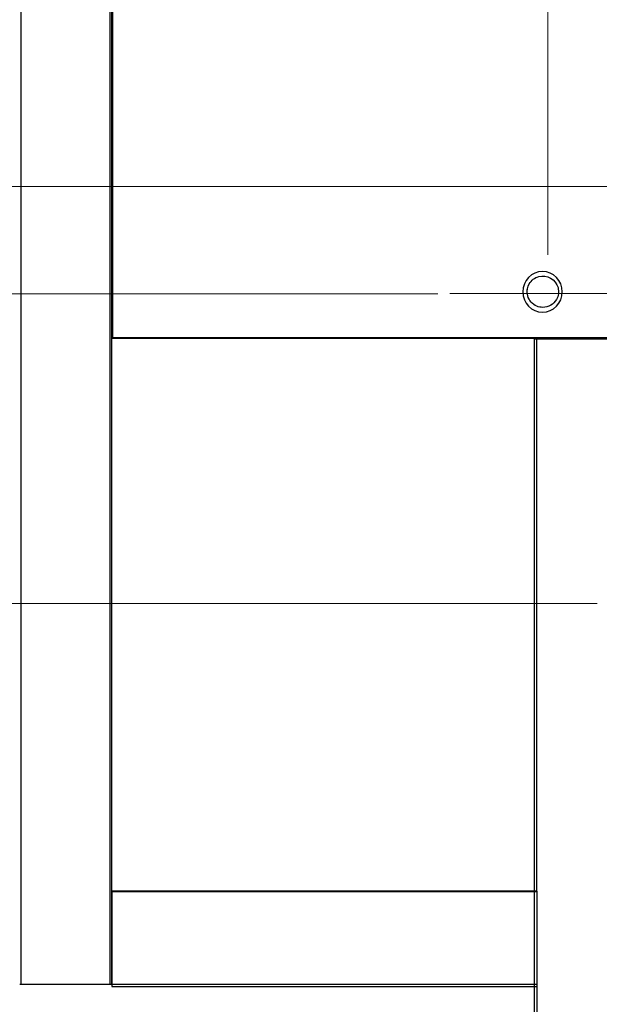
# Model space of a CAD drawing. Units: millimetres. Extents: x -54 to 55, y -43 to 44.
# Drawn here: x -40 to -29, y -28 to -10 of the extents above; entities that cross this region are included whole.
import ezdxf
from ezdxf.lldxf.tags import DXFTag

# ---------------------------------------------------------------- set-up
doc = ezdxf.new("R2010")
doc.units = ezdxf.units.MM
doc.header["$MEASUREMENT"] = 0
doc.layers.add('Ilustrace', color=7, linetype='Continuous')
tags = doc.linetypes.add('New Line34', pattern=[1.2, 0.5, -0.3, 0.1, -0.3]).pattern_tags.tags
tags[10:11] = [DXFTag(74, 4), DXFTag(75, 0), DXFTag(340, '0'), DXFTag(46, 1.0), DXFTag(50, 0.0), DXFTag(44, 0.0), DXFTag(45, 0.0)]
tags[8:9] = [DXFTag(74, 4), DXFTag(75, 0), DXFTag(340, '0'), DXFTag(46, 1.0), DXFTag(50, 0.0), DXFTag(44, 0.0), DXFTag(45, 0.0)]
tags[6:7] = [DXFTag(74, 4), DXFTag(75, 0), DXFTag(340, '0'), DXFTag(46, 1.0), DXFTag(50, 0.0), DXFTag(44, 0.0), DXFTag(45, 0.0)]
tags[4:5] = [DXFTag(74, 4), DXFTag(75, 0), DXFTag(340, '0'), DXFTag(46, 1.0), DXFTag(50, 0.0), DXFTag(44, 0.0), DXFTag(45, 0.0)]

msp = doc.modelspace()

# ---------------------------------------------------------------- linework, layer by layer
at = {"layer": 'Ilustrace', "color": 253}
for points, knots in [([(-40.1082, 34.0762), (-40.1082, 34.0762), (-38.4424, 34.0762), (-38.4424, 34.0762), (-38.4424, 34.0762), (-38.4424, 34.0762), (-38.4424, -27.9775), (-38.4424, -27.9775), (-38.4424, -27.9775), (-38.4424, -27.9775), (-40.1082, -27.9775), (-40.1082, -27.9775), (-40.1082, -27.9775), (-40.1082, -27.9775), (-40.1082, 34.0762), (-40.1082, 34.0762)], [0, 0, 0, 0, 0.2, 0.2, 0.2, 0.2, 0.4, 0.4, 0.4, 0.4, 0.6, 0.6, 0.6, 0.6, 1, 1, 1, 1]), ([(-38.3977, -15.9085), (-38.3977, -15.9085), (-38.3977, -9.5783), (-38.3977, -9.5783), (-38.3977, -9.5783), (-38.3977, -9.5783), (-9.065, -9.5783), (-9.065, -9.5783), (-9.065, -9.5783), (-9.065, -9.5783), (-9.065, -15.9085), (-9.065, -15.9085), (-9.065, -15.9085), (-9.065, -15.9085), (-38.3977, -15.9085), (-38.3977, -15.9085)], [0, 0, 0, 0, 0.2, 0.2, 0.2, 0.2, 0.4, 0.4, 0.4, 0.4, 0.6, 0.6, 0.6, 0.6, 1, 1, 1, 1]), ([(-30.3647, -14.6621), (-30.1614, -14.6621), (-29.9967, -14.8323), (-29.9967, -15.0424), (-29.9967, -15.0424), (-29.9967, -15.2526), (-30.1614, -15.4228), (-30.3647, -15.4228), (-30.3647, -15.4228), (-30.5679, -15.4228), (-30.7326, -15.2526), (-30.7326, -15.0424), (-30.7326, -15.0424), (-30.7326, -14.8323), (-30.5679, -14.6621), (-30.3647, -14.6621)], [0, 0, 0, 0, 0.2, 0.2, 0.2, 0.2, 0.4, 0.4, 0.4, 0.4, 0.6, 0.6, 0.6, 0.6, 1, 1, 1, 1]), ([(-30.523, -15.9271), (-30.523, -15.9271), (-28.7369, -15.9271), (-28.7369, -15.9271), (-28.7369, -15.9271), (-28.7369, -15.9271), (-28.7369, -32.0593), (-28.7369, -32.0593), (-28.7369, -32.0593), (-28.7369, -32.0593), (-28.9626, -32.0541), (-28.9626, -32.0541), (-28.9626, -32.0541), (-28.9626, -32.0541), (-28.9326, -33.1455), (-28.9326, -33.1455), (-28.9326, -33.1455), (-28.9326, -33.1455), (-28.8205, -33.1785), (-28.8205, -33.1785), (-28.8205, -33.1785), (-28.8205, -33.1785), (-28.8442, -33.5117), (-28.8442, -33.5117), (-28.8442, -33.5117), (-28.8442, -33.5117), (-34.0115, -33.4861), (-34.0115, -33.4861), (-34.0115, -33.4861), (-34.0115, -33.4861), (-34.0017, -33.1979), (-34.0017, -33.1979), (-34.0017, -33.1979), (-34.0017, -33.1979), (-30.3926, -33.159), (-30.3926, -33.159), (-30.3926, -33.159), (-30.3926, -33.159), (-30.3854, -32.1519), (-30.3854, -32.1519), (-30.3854, -32.1519), (-30.3854, -32.1519), (-30.523, -32.0593), (-30.523, -32.0593), (-30.523, -32.0593), (-30.523, -32.0593), (-30.523, -15.9271), (-30.523, -15.9271)], [0, 0, 0, 0, 0.0769231, 0.0769231, 0.0769231, 0.0769231, 0.1538462, 0.1538462, 0.1538462, 0.1538462, 0.2307692, 0.2307692, 0.2307692, 0.2307692, 0.3076923, 0.3076923, 0.3076923, 0.3076923, 0.3846154, 0.3846154, 0.3846154, 0.3846154, 0.4615385, 0.4615385, 0.4615385, 0.4615385, 0.5384615, 0.5384615, 0.5384615, 0.5384615, 0.6153846, 0.6153846, 0.6153846, 0.6153846, 0.6923077, 0.6923077, 0.6923077, 0.6923077, 0.7692308, 0.7692308, 0.7692308, 0.7692308, 0.8461538, 0.8461538, 0.8461538, 0.8461539, 1, 1, 1, 1]), ([(-38.4088, -28.0245), (-38.4088, -28.0245), (-38.4088, -26.2384), (-38.4088, -26.2384), (-38.4088, -26.2384), (-38.4088, -26.2384), (-30.4642, -26.2384), (-30.4642, -26.2384), (-30.4642, -26.2384), (-30.4642, -26.2384), (-30.4642, -28.0245), (-30.4642, -28.0245), (-30.4642, -28.0245), (-30.4642, -28.0245), (-38.4088, -28.0245), (-38.4088, -28.0245)], [0, 0, 0, 0, 0.2, 0.2, 0.2, 0.2, 0.4, 0.4, 0.4, 0.4, 0.6, 0.6, 0.6, 0.6, 1, 1, 1, 1])]:
    msp.add_open_spline(points, degree=3, knots=knots, dxfattribs=at)
at = {"layer": 'Ilustrace', "color": 250, "lineweight": 30}
for points in [[(-38.4068, -27.9748), (-38.4068, -27.9748), (-38.4068, 34.1094), (-38.4068, 34.1094)], [(-9.1443, -15.9033), (-9.1443, -15.9033), (-38.4071, -15.9033), (-38.4071, -15.9033)], [(-30.4743, -26.2504), (-30.4743, -26.2504), (-30.4743, -15.9033), (-30.4743, -15.9033)], [(-30.4743, -26.2504), (-30.4743, -26.2504), (-38.4071, -26.2504), (-38.4071, -26.2504)], [(-30.4743, -26.2504), (-30.4743, -26.2504), (-30.4743, -27.9749), (-30.4743, -27.9749)], [(-40.1284, -27.9749), (-40.1284, -27.9749), (-30.4743, -27.9749), (-30.4743, -27.9749)], [(-30.4743, -27.9749), (-30.4743, -27.9749), (-30.4743, -31.9988), (-30.4743, -31.9988)]]:
    msp.add_open_spline(points, degree=3, dxfattribs=at)
at = {"layer": 'Ilustrace', "color": 250, "lineweight": 15}
for points in [[(-30.2657, 3.0584), (-30.2657, 3.0584), (-30.2657, -14.3516), (-30.2657, -14.3516)], [(-26.8953, -13.0775), (-26.8953, -13.0775), (-46.0582, -13.0775), (-46.0582, -13.0775)], [(-32.3193, -15.0785), (-32.3193, -15.0785), (-41.9307, -15.0785), (-41.9307, -15.0785)], [(-29.3427, -20.8662), (-29.3427, -20.8662), (-46.1376, -20.8662), (-46.1376, -20.8662)]]:
    msp.add_open_spline(points, degree=3, dxfattribs=at)
at = {"layer": 'Ilustrace', "color": 250, "lineweight": 30}
msp.add_open_spline([(-30.6493, -15.083), (-30.6545, -15.0158), (-30.6476, -14.954), (-30.6132, -14.8945), (-30.6132, -14.8945), (-30.5941, -14.8612), (-30.5683, -14.8318), (-30.5378, -14.8085), (-30.5378, -14.8085), (-30.5074, -14.7851), (-30.4723, -14.7678), (-30.4352, -14.7579), (-30.4352, -14.7579), (-30.281, -14.7166), (-30.1175, -14.8109), (-30.0762, -14.9652), (-30.0762, -14.9652), (-30.0662, -15.0023), (-30.0637, -15.0412), (-30.0687, -15.0793), (-30.0687, -15.0793), (-30.0737, -15.1174), (-30.0863, -15.1544), (-30.1055, -15.1876), (-30.1055, -15.1876), (-30.1311, -15.232), (-30.1684, -15.2693), (-30.2128, -15.295), (-30.2128, -15.295), (-30.259, -15.3216), (-30.3068, -15.3308), (-30.3594, -15.3342), (-30.3594, -15.3342), (-30.3987, -15.3316), (-30.4347, -15.3272), (-30.4715, -15.3119), (-30.4715, -15.3119), (-30.5551, -15.2773), (-30.6191, -15.2042), (-30.6425, -15.1169), (-30.6425, -15.1169), (-30.6533, -15.0769), (-30.6524, -15.04), (-30.6493, -14.9992)], degree=3, knots=[0, 0, 0, 0, 0.0833333, 0.0833333, 0.0833333, 0.0833333, 0.1666667, 0.1666667, 0.1666667, 0.1666667, 0.25, 0.25, 0.25, 0.25, 0.3333333, 0.3333333, 0.3333333, 0.3333333, 0.4166667, 0.4166667, 0.4166667, 0.4166667, 0.5, 0.5, 0.5, 0.5, 0.5833333, 0.5833333, 0.5833333, 0.5833333, 0.6666667, 0.6666667, 0.6666667, 0.6666667, 0.75, 0.75, 0.75, 0.75, 0.8333333, 0.8333333, 0.8333333, 0.8333333, 1, 1, 1, 1], dxfattribs=at)
at = {"layer": 'Ilustrace', "color": 250, "linetype": 'New Line34', "lineweight": 15}
msp.add_open_spline([(-27.3244, -15.0758), (-27.3244, -15.0758), (-32.0957, -15.0758), (-32.0957, -15.0758)], degree=3, dxfattribs=at)

doc.saveas('drawing.dxf')
